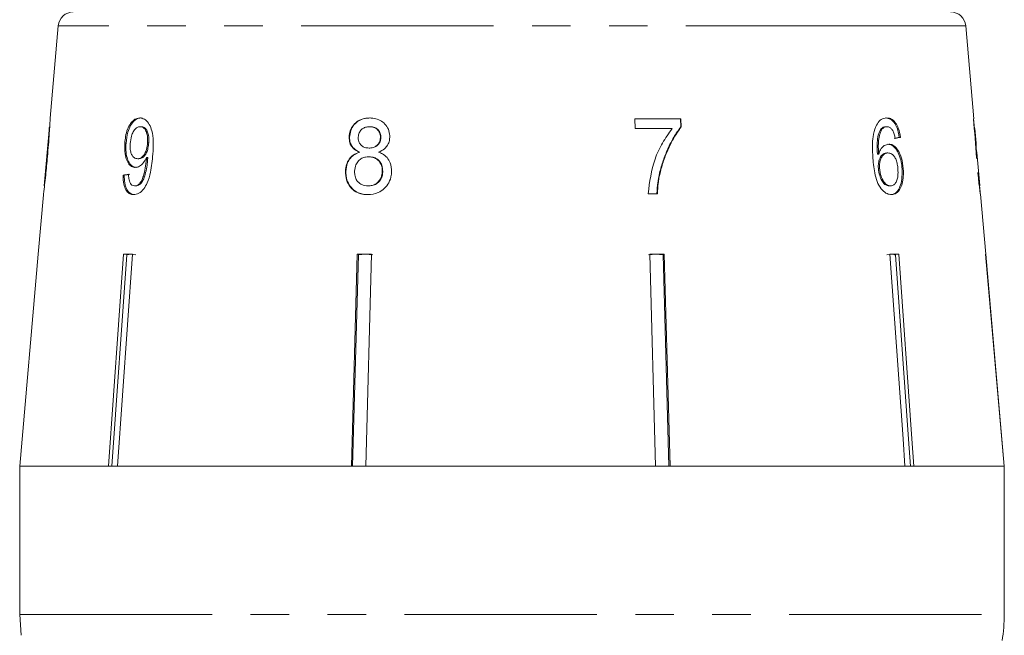
# Model space of a CAD drawing. Units: millimetres. Extents: x -31 to 631, y 17 to 333.
# Drawn here: x -22 to 10, y 271 to 291 of the extents above; entities that cross this region are included whole.
import ezdxf

# ---------------------------------------------------------------- set-up
doc = ezdxf.new("R2010")
doc.units = ezdxf.units.MM
doc.linetypes.add('PHANTOM', pattern=[12.7, 6.35, -1.27, 1.27, -1.27, 1.27, -1.27])

msp = doc.modelspace()

# ---------------------------------------------------------------- linework, layer by layer
at = {"color": 7, "linetype": 'Continuous', "lineweight": 15}
for p, q in [((-20.975, 290.985), (-21.242, 287.938)), ((9.249, 287.909), (8.98, 290.985)), ((-21.266, 287.652), (-21.438, 285.695)), ((-18.231, 287.653), (-18.272, 287.653)), ((-10.682, 287.653), (-10.698, 287.653)), ((-0.419, 287.909), (-1.939, 287.909)), ((-1.939, 287.909), (-1.931, 287.589)), ((-0.434, 287.909), (-0.427, 287.65)), ((-0.427, 287.65), (-0.412, 287.65)), ((-0.412, 287.65), (-0.419, 287.909)), ((6.342, 287.653), (6.382, 287.653)), ((9.266, 287.589), (9.238, 287.909)), ((9.249, 287.909), (9.238, 287.909)), ((-11.357, 287.311), (-11.373, 287.311)), ((-10.324, 287.294), (-10.34, 287.294)), ((-1.931, 287.589), (-0.71, 287.589)), ((6.185, 287.579), (6.226, 287.579)), ((6.787, 287.3), (6.828, 287.3)), ((9.263, 287.589), (9.274, 287.589)), ((9.274, 287.589), (9.277, 287.589)), ((9.319, 287.109), (9.277, 287.589)), ((-18.737, 287.111), (-18.777, 287.111)), ((-17.985, 287.118), (-18.026, 287.118)), ((-11.014, 286.812), (-11.03, 286.812)), ((-10.716, 286.659), (-10.731, 286.659)), ((-10.698, 286.948), (-10.714, 286.948)), ((6.063, 286.746), (6.103, 286.746)), ((6.372, 286.787), (6.413, 286.787)), ((9.314, 286.941), (9.327, 286.941)), ((9.323, 286.82), (9.344, 286.82)), ((9.344, 286.82), (9.346, 286.801)), ((9.442, 285.707), (9.346, 286.801)), ((-18.311, 286.595), (-18.351, 286.595)), ((-18.023, 286.572), (-18.064, 286.572)), ((-18.02, 286.633), (-18.061, 286.633)), ((-18.794, 286.05), (-18.835, 286.05)), ((-11.478, 286.177), (-11.494, 286.177)), ((-10.262, 286.173), (-10.278, 286.173)), ((-1.126, 286.121), (-1.111, 286.121)), ((6.096, 286.271), (6.137, 286.271)), ((6.878, 286.265), (6.918, 286.265)), ((-18.415, 285.698), (-18.455, 285.698)), ((-10.733, 285.698), (-10.748, 285.698)), ((6.457, 285.698), (6.497, 285.698)), ((9.442, 285.707), (9.442, 285.698)), ((-21.463, 285.406), (-21.635, 283.441)), ((-1.503, 285.441), (-1.198, 285.441)), ((9.468, 285.409), (9.466, 285.426)), ((9.64, 283.441), (9.467, 285.426)), ((-21.634, 283.441), (-22.246, 276.441)), ((-21.635, 283.441), (-21.634, 283.441)), ((-19.315, 276.441), (-18.819, 283.441)), ((-18.709, 283.418), (-19.204, 276.441)), ((-18.526, 283.441), (-19.022, 276.441)), ((-18.819, 283.441), (-18.526, 283.441)), ((-18.562, 283.441), (-18.709, 283.418)), ((-18.709, 283.418), (-18.709, 283.441)), ((-18.416, 283.418), (-18.562, 283.441)), ((-11.299, 276.441), (-11.108, 283.441)), ((-11.066, 283.418), (-11.256, 276.441)), ((-11.108, 283.441), (-10.633, 283.441)), ((-10.828, 283.441), (-11.066, 283.418)), ((-11.066, 283.418), (-11.066, 283.441)), ((-10.59, 283.418), (-10.828, 283.441)), ((-10.633, 283.441), (-10.824, 276.441)), ((-1.249, 283.441), (-1.486, 283.418)), ((-1.445, 283.441), (-0.969, 283.441)), ((-1.257, 276.441), (-1.445, 283.441)), ((-1.011, 283.418), (-1.249, 283.441)), ((-1.011, 283.418), (-1.011, 283.441)), ((-0.823, 276.441), (-1.011, 283.418)), ((-0.969, 283.441), (-0.781, 276.441)), ((6.517, 283.441), (6.37, 283.418)), ((6.479, 283.441), (6.774, 283.441)), ((6.665, 283.418), (6.665, 283.441)), ((9.637, 283.441), (9.64, 283.441)), ((10.25, 276.441), (9.637, 283.441)), ((9.639, 283.441), (10.251, 276.441)), ((-19.315, 276.441), (-22.246, 276.441)), ((-22.245, 276.441), (-22.245, 271.55)), ((-22.245, 276.441), (10.253, 276.441)), ((-11.299, 276.441), (-19.022, 276.441)), ((-1.257, 276.441), (-10.824, 276.441)), ((6.974, 276.441), (-0.781, 276.441)), ((10.25, 276.441), (7.269, 276.441)), ((10.253, 271.55), (10.253, 276.441)), ((-22.197, 270.858), (-22.245, 271.55))]:
    msp.add_line(p, q, dxfattribs=at)
at = {"color": 8, "linetype": 'PHANTOM', "lineweight": 0}
for p, q in [((6.095, 290.985), (-20.975, 290.985)), ((8.98, 290.985), (6.095, 290.985)), ((-21.33, 286.675), (-21.344, 286.675)), ((-22.245, 271.55), (10.253, 271.55))]:
    msp.add_line(p, q, dxfattribs=at)
at = {"color": 7, "linetype": 'Continuous', "lineweight": 15, "flags": 128}
for points in [[(6.974, 276.441), (6.91, 277.342), (6.479, 283.441)], [(7.158, 276.441), (7.094, 277.336), (6.665, 283.418)], [(6.774, 283.441), (7.205, 277.342), (7.269, 276.441)]]:
    msp.add_lwpolyline(points, dxfattribs=at)
at = {"color": 7, "linetype": 'Continuous', "lineweight": 15}
for centre, radius, start, end in [((-20.477, 290.941), 0.5, 90, 175), ((8.482, 290.941), 0.5, 5, 90), ((5.253, 271.55), 5, 350, 0)]:
    msp.add_arc(centre, radius, start, end, dxfattribs=at)
for centre, major_axis, ratio, start_param, end_param in [((-6.02, 250.079), (0.053, 92.782), 0.179848, 5.117381, 5.132464), ((-6.076, 287.204), (15.258, 0.906), 0.080457, 5.689497, 5.710533), ((-6.076, 287.204), (15.308, 0.909), 0.080457, 5.689388, 5.710354), ((-6.021, 246.228), (0.054, 96.178), 0.175884, 5.149592, 5.157036), ((-5.997, 286.533), (15.367, -0.004), 0.100003, 0.043266, 0.064151), ((-6.076, 286.098), (15.405, 0.908), 0.080787, 2.521163, 2.541973), ((-6.076, 286.098), (15.354, 0.905), 0.080787, 2.521224, 2.542102), ((-5.998, 286.185), (15.397, 0.004), 0.100003, 6.234577, 6.255406)]:
    msp.add_ellipse(centre, major_axis=major_axis, ratio=ratio, start_param=start_param, end_param=end_param, dxfattribs=at)
for points, knots in [([(-21.33, 286.674), (-21.319, 286.803), (-21.296, 287.063), (-21.27, 287.41), (-21.252, 287.681), (-21.244, 287.838), (-21.241, 287.926), (-21.241, 287.936), (-21.241, 287.941)], [0, 0, 0, 0, 0.2276743, 0.4612068, 0.6276935, 0.7462331, 0.864233, 1, 1, 1, 1]), ([(-18.28, 287.941), (-18.335, 287.934), (-18.444, 287.918), (-18.586, 287.772), (-18.692, 287.571), (-18.755, 287.342), (-18.77, 287.184), (-18.777, 287.111)], [0, 0, 0, 0, 0.215985, 0.434092, 0.623875, 0.827778, 1, 1, 1, 1]), ([(-18.737, 287.111), (-18.722, 287.235), (-18.698, 287.445), (-18.591, 287.699), (-18.467, 287.862), (-18.343, 287.934), (-18.266, 287.94), (-18.24, 287.941)], [0, 0, 0, 0, 0.291621, 0.49317, 0.694456, 0.892412, 1, 1, 1, 1]), ([(-17.852, 286.742), (-17.843, 286.888), (-17.828, 287.153), (-17.867, 287.498), (-17.962, 287.74), (-18.089, 287.888), (-18.203, 287.938), (-18.267, 287.941), (-18.28, 287.941)], [0, 0, 0, 0, 0.266555, 0.48193, 0.642321, 0.803089, 0.960334, 1, 1, 1, 1]), ([(-10.693, 287.941), (-10.791, 287.933), (-10.957, 287.92), (-11.164, 287.79), (-11.301, 287.625), (-11.363, 287.452), (-11.37, 287.346), (-11.373, 287.311)], [0, 0, 0, 0, 0.287782, 0.492573, 0.697428, 0.898442, 1, 1, 1, 1]), ([(-11.357, 287.311), (-11.349, 287.386), (-11.332, 287.536), (-11.214, 287.724), (-11.054, 287.859), (-10.87, 287.931), (-10.74, 287.938), (-10.678, 287.941)], [0, 0, 0, 0, 0.211706, 0.425154, 0.613517, 0.814114, 1, 1, 1, 1]), ([(-10.031, 287.303), (-10.035, 287.376), (-10.044, 287.522), (-10.15, 287.707), (-10.302, 287.848), (-10.49, 287.93), (-10.626, 287.937), (-10.693, 287.941)], [0, 0, 0, 0, 0.204077, 0.410069, 0.596716, 0.801186, 1, 1, 1, 1]), ([(6.374, 287.941), (6.339, 287.938), (6.25, 287.931), (6.114, 287.849), (6.044, 287.72), (6.009, 287.657)], [0, 0, 0, 0, 0.25202, 0.631922, 1, 1, 1, 1]), ([(6.334, 287.941), (6.389, 287.934), (6.487, 287.922), (6.616, 287.801), (6.709, 287.634), (6.762, 287.457), (6.78, 287.343), (6.787, 287.3)], [0, 0, 0, 0, 0.262249, 0.468025, 0.673863, 0.878801, 1, 1, 1, 1]), ([(6.828, 287.3), (6.808, 287.406), (6.775, 287.583), (6.67, 287.783), (6.556, 287.898), (6.453, 287.938), (6.392, 287.941), (6.374, 287.941)], [0, 0, 0, 0, 0.299781, 0.504248, 0.708904, 0.912786, 1, 1, 1, 1]), ([(-21.266, 287.653), (-21.267, 287.649), (-21.267, 287.64), (-21.272, 287.556), (-21.282, 287.416), (-21.306, 287.111), (-21.328, 286.857), (-21.344, 286.675)], [0, 0, 0, 0, 0.117058, 0.235126, 0.373041, 0.553084, 1, 1, 1, 1]), ([(-18.599, 287.094), (-18.589, 287.179), (-18.572, 287.321), (-18.499, 287.494), (-18.417, 287.604), (-18.335, 287.649), (-18.288, 287.652), (-18.272, 287.653)], [0, 0, 0, 0, 0.301666, 0.50738, 0.713222, 0.901613, 1, 1, 1, 1]), ([(-18.272, 287.653), (-18.238, 287.648), (-18.177, 287.64), (-18.102, 287.562), (-18.05, 287.452), (-18.019, 287.3), (-18.024, 287.183), (-18.026, 287.118)], [0, 0, 0, 0, 0.210213, 0.386522, 0.562574, 0.756252, 1, 1, 1, 1]), ([(-17.985, 287.118), (-17.983, 287.205), (-17.98, 287.346), (-18.032, 287.513), (-18.099, 287.61), (-18.171, 287.649), (-18.215, 287.652), (-18.231, 287.653)], [0, 0, 0, 0, 0.3241466, 0.5229456, 0.7226939, 0.8967622, 1, 1, 1, 1]), ([(-11.071, 287.309), (-11.064, 287.359), (-11.051, 287.453), (-10.969, 287.562), (-10.862, 287.632), (-10.767, 287.652), (-10.71, 287.653), (-10.698, 287.653)], [0, 0, 0, 0, 0.258875, 0.484714, 0.687529, 0.93132, 1, 1, 1, 1]), ([(-10.698, 287.653), (-10.65, 287.649), (-10.566, 287.643), (-10.458, 287.585), (-10.385, 287.499), (-10.343, 287.398), (-10.341, 287.326), (-10.34, 287.294)], [0, 0, 0, 0, 0.253662, 0.4457057, 0.638339, 0.8364797, 1, 1, 1, 1]), ([(-10.324, 287.294), (-10.327, 287.341), (-10.333, 287.435), (-10.404, 287.549), (-10.507, 287.626), (-10.605, 287.651), (-10.665, 287.652), (-10.682, 287.653)], [0, 0, 0, 0, 0.235712, 0.474714, 0.678459, 0.907246, 1, 1, 1, 1]), ([(-0.427, 287.65), (-0.507, 287.536), (-0.667, 287.309), (-0.854, 286.93), (-1.016, 286.537), (-1.089, 286.26), (-1.126, 286.121)], [0, 0, 0, 0, 0.249809, 0.49929, 0.748329, 1, 1, 1, 1]), ([(-1.111, 286.121), (-1.074, 286.259), (-1.001, 286.534), (-0.84, 286.927), (-0.653, 287.307), (-0.493, 287.535), (-0.412, 287.65)], [0, 0, 0, 0, 0.2493613, 0.4988572, 0.7479229, 1, 1, 1, 1]), ([(6.009, 287.657), (5.975, 287.548), (5.914, 287.352), (5.894, 286.988), (5.906, 286.75), (5.913, 286.612)], [0, 0, 0, 0, 0.348604, 0.622504, 1, 1, 1, 1]), ([(6.342, 287.653), (6.328, 287.652), (6.3, 287.65), (6.246, 287.631), (6.209, 287.6), (6.185, 287.579)], [0, 0, 0, 0, 0.251316, 0.503301, 1, 1, 1, 1]), ([(6.226, 287.579), (6.238, 287.59), (6.261, 287.613), (6.313, 287.644), (6.355, 287.649), (6.382, 287.653)], [0, 0, 0, 0, 0.251321, 0.503295, 1, 1, 1, 1]), ([(6.382, 287.653), (6.399, 287.651), (6.443, 287.648), (6.509, 287.608), (6.55, 287.551), (6.568, 287.525)], [0, 0, 0, 0, 0.251758, 0.652464, 1, 1, 1, 1]), ([(-11.373, 287.311), (-11.369, 287.245), (-11.363, 287.126), (-11.283, 286.978), (-11.17, 286.875), (-11.078, 286.834), (-11.03, 286.812)], [0, 0, 0, 0, 0.293445, 0.523583, 0.753591, 1, 1, 1, 1]), ([(-11.014, 286.812), (-11.089, 286.848), (-11.208, 286.904), (-11.316, 287.057), (-11.355, 287.19), (-11.356, 287.276), (-11.357, 287.311)], [0, 0, 0, 0, 0.383169, 0.614556, 0.845601, 1, 1, 1, 1]), ([(-10.714, 286.948), (-10.764, 286.951), (-10.85, 286.957), (-10.96, 287.016), (-11.029, 287.1), (-11.068, 287.202), (-11.07, 287.273), (-11.071, 287.309)], [0, 0, 0, 0, 0.262012, 0.451487, 0.641939, 0.820116, 1, 1, 1, 1]), ([(-10.34, 287.294), (-10.347, 287.243), (-10.36, 287.146), (-10.444, 287.034), (-10.556, 286.965), (-10.649, 286.949), (-10.705, 286.948), (-10.714, 286.948)], [0, 0, 0, 0, 0.265313, 0.498669, 0.698426, 0.949895, 1, 1, 1, 1]), ([(-10.698, 286.948), (-10.645, 286.951), (-10.556, 286.957), (-10.444, 287.023), (-10.372, 287.108), (-10.331, 287.203), (-10.326, 287.268), (-10.324, 287.294)], [0, 0, 0, 0, 0.287385, 0.477056, 0.666658, 0.862552, 1, 1, 1, 1]), ([(-10.401, 286.812), (-10.331, 286.845), (-10.213, 286.899), (-10.094, 287.044), (-10.04, 287.178), (-10.034, 287.267), (-10.031, 287.303)], [0, 0, 0, 0, 0.356747, 0.596078, 0.835646, 1, 1, 1, 1]), ([(-0.71, 287.589), (-0.822, 287.434), (-1.044, 287.124), (-1.376, 286.418), (-1.453, 285.832), (-1.503, 285.441)], [0, 0, 0, 0, 0.251147, 0.501869, 1, 1, 1, 1]), ([(6.185, 287.579), (6.151, 287.513), (6.085, 287.387), (6.045, 287.089), (6.056, 286.876), (6.063, 286.746)], [0, 0, 0, 0, 0.299787, 0.573935, 1, 1, 1, 1]), ([(6.103, 286.746), (6.099, 286.823), (6.091, 286.975), (6.097, 287.201), (6.137, 287.417), (6.196, 287.525), (6.226, 287.579)], [0, 0, 0, 0, 0.2513063, 0.4989383, 0.7488431, 1, 1, 1, 1]), ([(6.568, 287.525), (6.578, 287.506), (6.598, 287.469), (6.627, 287.382), (6.642, 287.314), (6.652, 287.268)], [0, 0, 0, 0, 0.251366, 0.503263, 1, 1, 1, 1]), ([(-18.777, 287.111), (-18.781, 286.991), (-18.786, 286.785), (-18.718, 286.535), (-18.62, 286.376), (-18.514, 286.312), (-18.449, 286.308), (-18.43, 286.307)], [0, 0, 0, 0, 0.300078, 0.509887, 0.719929, 0.918143, 1, 1, 1, 1]), ([(-18.389, 286.307), (-18.435, 286.314), (-18.529, 286.328), (-18.637, 286.457), (-18.712, 286.64), (-18.747, 286.867), (-18.74, 287.031), (-18.737, 287.111)], [0, 0, 0, 0, 0.199384, 0.399981, 0.589203, 0.797772, 1, 1, 1, 1]), ([(-18.351, 286.595), (-18.393, 286.601), (-18.464, 286.611), (-18.541, 286.706), (-18.587, 286.824), (-18.605, 286.96), (-18.601, 287.054), (-18.599, 287.094)], [0, 0, 0, 0, 0.271759, 0.457023, 0.641814, 0.843718, 1, 1, 1, 1]), ([(-18.026, 287.118), (-18.034, 287.045), (-18.049, 286.92), (-18.111, 286.762), (-18.189, 286.658), (-18.274, 286.602), (-18.328, 286.597), (-18.351, 286.595)], [0, 0, 0, 0, 0.277087, 0.468071, 0.659258, 0.853803, 1, 1, 1, 1]), ([(-18.311, 286.595), (-18.275, 286.6), (-18.21, 286.609), (-18.121, 286.689), (-18.052, 286.799), (-18.004, 286.948), (-17.992, 287.058), (-17.985, 287.118)], [0, 0, 0, 0, 0.218467, 0.402248, 0.58581, 0.77245, 1, 1, 1, 1]), ([(6.444, 287.076), (6.392, 287.066), (6.288, 287.047), (6.169, 286.915), (6.122, 286.795), (6.103, 286.746)], [0, 0, 0, 0, 0.372639, 0.748008, 1, 1, 1, 1]), ([(6.404, 287.076), (6.453, 287.068), (6.551, 287.054), (6.679, 286.922), (6.785, 286.735), (6.853, 286.506), (6.87, 286.341), (6.878, 286.265)], [0, 0, 0, 0, 0.202875, 0.407539, 0.593068, 0.81277, 1, 1, 1, 1]), ([(6.918, 286.265), (6.904, 286.386), (6.88, 286.593), (6.773, 286.842), (6.649, 287.006), (6.531, 287.071), (6.463, 287.075), (6.444, 287.076)], [0, 0, 0, 0, 0.29489, 0.503434, 0.711555, 0.922834, 1, 1, 1, 1]), ([(9.319, 287.108), (9.32, 287.106), (9.32, 287.099), (9.322, 287.039), (9.326, 286.968), (9.327, 286.941)], [0, 0, 0, 0, 0.251788, 0.716302, 1, 1, 1, 1]), ([(-21.463, 285.409), (-21.461, 285.418), (-21.459, 285.432), (-21.441, 285.564), (-21.418, 285.763), (-21.389, 286.037), (-21.358, 286.358), (-21.34, 286.568), (-21.33, 286.674)], [0, 0, 0, 0, 0.1801251, 0.3026992, 0.4250825, 0.6267035, 0.8117304, 1, 1, 1, 1]), ([(-21.344, 286.675), (-21.353, 286.574), (-21.37, 286.375), (-21.394, 286.115), (-21.414, 285.909), (-21.427, 285.787), (-21.436, 285.71), (-21.437, 285.702), (-21.437, 285.698)], [0, 0, 0, 0, 0.250945, 0.490837, 0.646255, 0.77858, 0.88906, 1, 1, 1, 1]), ([(-18.486, 285.409), (-18.428, 285.418), (-18.311, 285.435), (-18.151, 285.585), (-18.014, 285.826), (-17.899, 286.217), (-17.869, 286.542), (-17.852, 286.742)], [0, 0, 0, 0, 0.159471, 0.320524, 0.459793, 0.668568, 1, 1, 1, 1]), ([(-11.03, 286.812), (-11.101, 286.786), (-11.232, 286.738), (-11.38, 286.587), (-11.474, 286.397), (-11.487, 286.255), (-11.494, 286.177)], [0, 0, 0, 0, 0.273909, 0.502666, 0.731632, 1, 1, 1, 1]), ([(-11.478, 286.177), (-11.468, 286.273), (-11.452, 286.432), (-11.335, 286.624), (-11.191, 286.751), (-11.074, 286.792), (-11.014, 286.812)], [0, 0, 0, 0, 0.329561, 0.550889, 0.772039, 1, 1, 1, 1]), ([(-11.193, 286.183), (-11.184, 286.257), (-11.169, 286.381), (-11.071, 286.527), (-10.958, 286.617), (-10.838, 286.655), (-10.763, 286.658), (-10.731, 286.659)], [0, 0, 0, 0, 0.289856, 0.488363, 0.687178, 0.86614, 1, 1, 1, 1]), ([(-10.731, 286.659), (-10.663, 286.653), (-10.55, 286.644), (-10.416, 286.554), (-10.329, 286.442), (-10.281, 286.309), (-10.279, 286.215), (-10.278, 286.173)], [0, 0, 0, 0, 0.274157, 0.456205, 0.637691, 0.836754, 1, 1, 1, 1]), ([(-10.262, 286.173), (-10.267, 286.246), (-10.274, 286.369), (-10.366, 286.518), (-10.478, 286.613), (-10.602, 286.654), (-10.681, 286.658), (-10.716, 286.659)], [0, 0, 0, 0, 0.277238, 0.476679, 0.676536, 0.859048, 1, 1, 1, 1]), ([(-9.969, 286.169), (-9.976, 286.27), (-9.988, 286.44), (-10.114, 286.641), (-10.255, 286.754), (-10.358, 286.795), (-10.401, 286.812)], [0, 0, 0, 0, 0.353275, 0.591936, 0.830511, 1, 1, 1, 1]), ([(6.372, 286.787), (6.335, 286.782), (6.26, 286.771), (6.169, 286.672), (6.11, 286.535), (6.091, 286.394), (6.095, 286.306), (6.096, 286.271)], [0, 0, 0, 0, 0.231482, 0.464805, 0.675411, 0.871902, 1, 1, 1, 1]), ([(6.137, 286.271), (6.135, 286.336), (6.133, 286.452), (6.174, 286.601), (6.24, 286.711), (6.324, 286.778), (6.386, 286.785), (6.413, 286.787)], [0, 0, 0, 0, 0.235645, 0.424524, 0.61278, 0.83238, 1, 1, 1, 1]), ([(6.413, 286.787), (6.456, 286.782), (6.53, 286.772), (6.623, 286.677), (6.685, 286.558), (6.726, 286.411), (6.737, 286.307), (6.742, 286.255)], [0, 0, 0, 0, 0.263526, 0.444155, 0.624484, 0.808749, 1, 1, 1, 1]), ([(9.335, 286.82), (9.333, 286.84), (9.33, 286.898), (9.328, 286.934), (9.327, 286.957)], [0, 0, 0, 0, 0.35323, 1, 1, 1, 1]), ([(9.355, 286.595), (9.352, 286.651), (9.346, 286.747), (9.344, 286.813), (9.344, 286.817), (9.344, 286.82)], [0, 0, 0, 0, 0.429821, 0.72782, 1, 1, 1, 1]), ([(-18.064, 286.572), (-18.074, 286.476), (-18.093, 286.288), (-18.151, 286.052), (-18.214, 285.87), (-18.293, 285.765), (-18.376, 285.707), (-18.43, 285.701), (-18.455, 285.698)], [0, 0, 0, 0, 0.251406, 0.488302, 0.637126, 0.764143, 0.890822, 1, 1, 1, 1]), ([(-18.43, 286.307), (-18.383, 286.315), (-18.289, 286.332), (-18.157, 286.453), (-18.092, 286.574), (-18.061, 286.633)], [0, 0, 0, 0, 0.3386523, 0.6785507, 1, 1, 1, 1]), ([(-18.415, 285.698), (-18.373, 285.705), (-18.296, 285.72), (-18.197, 285.829), (-18.097, 286.065), (-18.045, 286.323), (-18.027, 286.528), (-18.023, 286.572)], [0, 0, 0, 0, 0.177711, 0.331511, 0.463278, 0.883558, 1, 1, 1, 1]), ([(-18.061, 286.633), (-18.061, 286.623), (-18.062, 286.608), (-18.063, 286.587), (-18.064, 286.577), (-18.064, 286.572)], [0, 0, 0, 0, 0.499987, 0.749991, 1, 1, 1, 1]), ([(-18.023, 286.572), (-18.023, 286.582), (-18.022, 286.598), (-18.021, 286.618), (-18.02, 286.628), (-18.02, 286.633)], [0, 0, 0, 0, 0.499986, 0.749992, 1, 1, 1, 1]), ([(5.913, 286.612), (5.931, 286.424), (5.958, 286.136), (6.074, 285.768), (6.217, 285.552), (6.379, 285.427), (6.482, 285.415), (6.532, 285.409)], [0, 0, 0, 0, 0.332582, 0.511756, 0.692848, 0.851871, 1, 1, 1, 1]), ([(-18.835, 286.05), (-18.831, 285.947), (-18.824, 285.775), (-18.755, 285.576), (-18.664, 285.459), (-18.568, 285.414), (-18.507, 285.41), (-18.486, 285.409)], [0, 0, 0, 0, 0.299358, 0.500077, 0.701127, 0.892921, 1, 1, 1, 1]), ([(-18.445, 285.409), (-18.505, 285.419), (-18.604, 285.434), (-18.71, 285.569), (-18.775, 285.75), (-18.793, 285.922), (-18.794, 286.031), (-18.794, 286.05)], [0, 0, 0, 0, 0.293852, 0.488721, 0.68323, 0.943134, 1, 1, 1, 1]), ([(-18.455, 285.698), (-18.485, 285.702), (-18.535, 285.71), (-18.594, 285.774), (-18.634, 285.875), (-18.649, 285.984), (-18.652, 286.061), (-18.653, 286.082)], [0, 0, 0, 0, 0.249141, 0.429811, 0.610345, 0.890257, 1, 1, 1, 1]), ([(-11.494, 286.177), (-11.489, 286.084), (-11.479, 285.895), (-11.347, 285.659), (-11.16, 285.494), (-10.955, 285.418), (-10.817, 285.412), (-10.759, 285.409)], [0, 0, 0, 0, 0.225524, 0.453372, 0.65046, 0.851827, 1, 1, 1, 1]), ([(-10.743, 285.409), (-10.855, 285.419), (-11.044, 285.436), (-11.266, 285.59), (-11.41, 285.783), (-11.475, 285.991), (-11.477, 286.127), (-11.478, 286.177)], [0, 0, 0, 0, 0.28051, 0.476373, 0.671729, 0.877505, 1, 1, 1, 1]), ([(-10.748, 285.698), (-10.82, 285.707), (-10.936, 285.721), (-11.067, 285.806), (-11.151, 285.917), (-11.189, 286.048), (-11.192, 286.144), (-11.193, 286.183)], [0, 0, 0, 0, 0.291601, 0.473923, 0.625922, 0.846298, 1, 1, 1, 1]), ([(-10.759, 285.409), (-10.641, 285.42), (-10.444, 285.438), (-10.206, 285.602), (-10.049, 285.8), (-9.98, 286.003), (-9.972, 286.129), (-9.969, 286.169)], [0, 0, 0, 0, 0.29393, 0.494037, 0.693766, 0.901693, 1, 1, 1, 1]), ([(-10.278, 286.173), (-10.286, 286.104), (-10.3, 285.983), (-10.394, 285.837), (-10.509, 285.745), (-10.634, 285.703), (-10.713, 285.699), (-10.748, 285.698)], [0, 0, 0, 0, 0.274177, 0.472482, 0.671296, 0.854806, 1, 1, 1, 1]), ([(-10.733, 285.698), (-10.665, 285.703), (-10.552, 285.712), (-10.414, 285.802), (-10.323, 285.915), (-10.272, 286.045), (-10.265, 286.135), (-10.262, 286.173)], [0, 0, 0, 0, 0.275567, 0.461004, 0.64629, 0.845893, 1, 1, 1, 1]), ([(-1.126, 286.121), (-1.149, 286.01), (-1.183, 285.842), (-1.205, 285.614), (-1.21, 285.499), (-1.213, 285.441)], [0, 0, 0, 0, 0.497489, 0.748483, 1, 1, 1, 1]), ([(-1.198, 285.441), (-1.191, 285.555), (-1.181, 285.727), (-1.148, 285.953), (-1.123, 286.065), (-1.111, 286.121)], [0, 0, 0, 0, 0.497757, 0.748457, 1, 1, 1, 1]), ([(6.096, 286.271), (6.107, 286.193), (6.127, 286.049), (6.202, 285.874), (6.289, 285.76), (6.377, 285.705), (6.433, 285.7), (6.457, 285.698)], [0, 0, 0, 0, 0.270129, 0.494598, 0.678014, 0.861661, 1, 1, 1, 1]), ([(6.497, 285.698), (6.458, 285.703), (6.388, 285.714), (6.291, 285.803), (6.21, 285.939), (6.156, 286.103), (6.142, 286.223), (6.137, 286.271)], [0, 0, 0, 0, 0.221664, 0.403248, 0.584472, 0.83512, 1, 1, 1, 1]), ([(6.878, 286.265), (6.88, 286.146), (6.883, 285.935), (6.821, 285.679), (6.728, 285.513), (6.616, 285.423), (6.531, 285.414), (6.491, 285.409)], [0, 0, 0, 0, 0.272075, 0.486174, 0.664297, 0.842055, 1, 1, 1, 1]), ([(6.742, 286.255), (6.744, 286.178), (6.749, 286.046), (6.712, 285.877), (6.652, 285.764), (6.575, 285.705), (6.521, 285.7), (6.497, 285.698)], [0, 0, 0, 0, 0.274198, 0.470321, 0.666819, 0.853569, 1, 1, 1, 1]), ([(6.532, 285.409), (6.585, 285.417), (6.69, 285.433), (6.812, 285.572), (6.888, 285.774), (6.927, 286.008), (6.921, 286.179), (6.918, 286.265)], [0, 0, 0, 0, 0.209442, 0.420381, 0.605913, 0.803313, 1, 1, 1, 1]), ([(9.381, 286.114), (9.391, 286.016), (9.408, 285.837), (9.435, 285.618), (9.455, 285.474), (9.465, 285.416), (9.467, 285.411), (9.468, 285.409)], [0, 0, 0, 0, 0.256398, 0.465527, 0.674901, 0.878346, 1, 1, 1, 1]), ([(9.442, 285.698), (9.442, 285.702), (9.44, 285.71), (9.431, 285.781), (9.418, 285.893), (9.405, 286.022), (9.396, 286.115), (9.393, 286.146)], [0, 0, 0, 0, 0.2432297, 0.4220105, 0.600608, 0.8633888, 1, 1, 1, 1]), ([(9.463, 285.455), (9.459, 285.489), (9.451, 285.551), (9.438, 285.664), (9.432, 285.713)], [0, 0, 0, 0, 0.561693, 1, 1, 1, 1]), ([(6.665, 283.418), (6.643, 283.424), (6.595, 283.438), (6.545, 283.44), (6.517, 283.441)], [0, 0, 0, 0, 0.433179, 1, 1, 1, 1])]:
    msp.add_open_spline(points, degree=3, knots=knots, dxfattribs=at)

doc.saveas('drawing.dxf')
